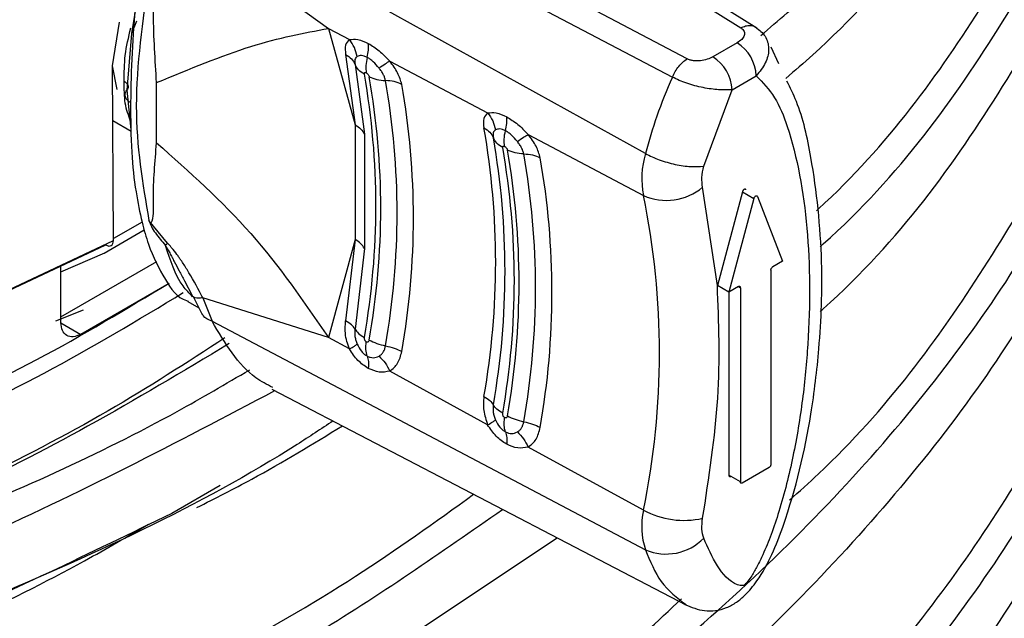
# Model space of a CAD drawing. Units: millimetres. Extents: x 5 to 292, y 5 to 415.
# Drawn here: x 122 to 126, y 142 to 144 of the extents above; entities that cross this region are included whole.
import ezdxf

# ---------------------------------------------------------------- set-up
doc = ezdxf.new("R2010")
doc.units = ezdxf.units.MM

msp = doc.modelspace()

# ---------------------------------------------------------------- linework, layer by layer
at = {"color": 7, "linetype": 'Continuous', "lineweight": 25}
for p, q in [((124.9626, 144.2847), (123.39, 145.1193)), ((125.2212, 144.3979), (124.1287, 145.0833)), ((123.3326, 145.0452), (124.9082, 144.2173)), ((124.8087, 143.9343), (123.2054, 144.8226)), ((123.1711, 144.7369), (123.6358, 144.3974)), ((122.9266, 144.4914), (122.9081, 144.3786)), ((122.8379, 144.2594), (122.8636, 144.4202)), ((122.9266, 144.4242), (122.9081, 144.3786)), ((122.9081, 144.3786), (122.8905, 144.1691)), ((123.6358, 144.3974), (123.7134, 144.3562)), ((123.6358, 144.3974), (123.7346, 144.0412)), ((125.148, 144.3445), (125.0582, 144.2927)), ((123.6996, 144.3007), (123.7346, 144.0412)), ((125.3023, 144.2659), (125.2731, 144.3285)), ((123.7343, 144.2645), (123.7691, 144.0062)), ((123.863, 144.2769), (124.2249, 144.0849)), ((122.8408, 143.6128), (122.8379, 144.2594)), ((122.8549, 144.1721), (122.8379, 144.2594)), ((123.0003, 143.9745), (123.0003, 144.197)), ((125.1289, 144.1702), (125.2187, 144.2221)), ((122.8905, 144.1691), (122.9054, 144.0231)), ((125.0241, 143.8879), (125.1289, 144.1702)), ((122.8388, 144.0571), (122.9065, 144.018)), ((123.7346, 144.041), (123.7346, 144.0412)), ((123.7346, 144.041), (123.7346, 143.6163)), ((123.7691, 144.0062), (123.7691, 143.5839)), ((124.375, 144.0053), (124.8011, 143.7793)), ((125.0748, 143.4466), (125.0203, 143.81)), ((125.1672, 143.7929), (125.0748, 143.4466)), ((125.1672, 143.7929), (125.2096, 143.7684)), ((125.2096, 143.7684), (125.1173, 143.4221)), ((125.2229, 143.7761), (125.3153, 143.5364)), ((123.0411, 143.6026), (122.9714, 143.6863)), ((122.8064, 143.5663), (122.955, 143.6521)), ((121.7346, 143.093), (122.8408, 143.6128)), ((123.7346, 143.6161), (123.6358, 143.2542)), ((123.7346, 143.6161), (123.6996, 143.3161)), ((123.7346, 143.6161), (123.7346, 143.6163)), ((121.7167, 143.0822), (122.8125, 143.5963)), ((123.7691, 143.5839), (123.7343, 143.2853)), ((122.6465, 143.4968), (122.8091, 143.5676)), ((122.6465, 143.3304), (123.0011, 143.5351)), ((125.3153, 143.5364), (125.2799, 143.516)), ((122.6465, 143.3084), (122.6465, 143.5184)), ((125.2728, 143.5037), (125.2728, 142.7852)), ((123.1031, 143.4641), (123.1316, 143.41)), ((123.0472, 143.4544), (122.7203, 143.2658)), ((125.1173, 143.4221), (125.0748, 143.4466)), ((125.1526, 143.4425), (125.1173, 143.4221)), ((125.1597, 143.4384), (125.1597, 142.7198)), ((123.1363, 143.4033), (123.1688, 143.3396)), ((123.1711, 143.4008), (123.2054, 143.3142)), ((123.6358, 143.2542), (123.1711, 143.4008)), ((125.1173, 143.4221), (125.1173, 142.7443)), ((122.7288, 143.3555), (122.6264, 143.315)), ((123.116, 143.3873), (123.1564, 143.3639)), ((123.2054, 143.3142), (124.8087, 142.4687)), ((123.7134, 143.2116), (123.6358, 143.2542)), ((124.2249, 142.9311), (123.863, 143.1296)), ((123.4266, 143.0635), (124.9604, 142.2633)), ((124.8011, 142.615), (124.375, 142.8488)), ((125.2658, 142.7729), (125.1668, 142.7158)), ((125.1597, 142.7198), (125.1173, 142.7443)), ((123.867, 142.1039), (124.482, 142.5129))]:
    msp.add_line(p, q, dxfattribs=at)
at = {"color": 8, "linetype": 'Continuous', "lineweight": 25}
for p, q in [((124.0932, 145.071), (125.1617, 144.3996)), ((122.9466, 143.6811), (122.8408, 143.62)), ((125.1526, 143.4425), (125.1597, 143.4384)), ((122.6465, 143.3084), (122.7203, 143.2658)), ((123.235, 142.7064), (123.0562, 142.6035))]:
    msp.add_line(p, q, dxfattribs=at)
at = {"color": 7, "linetype": 'Continuous', "lineweight": 25}
for centre, radius, start, end in [((125.0652, 144.2151), 0.1537, 2.6052, 57.3881), ((124.9754, 144.1632), 0.1537, 2.6054, 57.3882), ((121.0051, 143.7415), 2.8064, 350.0093, 9.9907), ((121.0224, 143.7317), 2.8072, 350.0055, 9.9945), ((121.0628, 143.7141), 2.8272, 350.0057, 9.9942), ((121.1033, 143.6964), 2.8472, 350.0059, 9.994), ((121.3939, 143.5324), 2.8608, 349.9966, 10.0036), ((121.4444, 143.4988), 2.8449, 349.9963, 10.0038), ((121.4948, 143.4651), 2.8289, 349.996, 10.004), ((121.5115, 143.4557), 2.8297, 349.9923, 10.0077), ((121.5522, 143.4379), 2.8499, 349.9925, 10.0074), ((121.5928, 143.4202), 2.8701, 349.9927, 10.0072), ((125.121, 143.8414), 0.3259, 163.4375, 190.9896), ((124.8862, 143.9696), 0.2084, 245.9057, 310.036), ((121.9777, 143.1971), 2.8829, 348.3502, 11.6498), ((125.0697, 142.5555), 0.275, 167.5052, 198.3989), ((124.9511, 142.8968), 0.3192, 241.9905, 282.5321), ((124.8851, 142.6473), 0.1942, 246.8379, 315.719)]:
    msp.add_arc(centre, radius, start, end, dxfattribs=at)
at = {"color": 8, "linetype": 'Continuous', "lineweight": 25}
for points, knots in [([(125.4544, 143.5896), (125.4584, 143.5932), (125.7481, 143.8507), (126.1523, 144.4197), (126.6192, 145.2827), (126.8459, 146.0211), (126.8438, 146.4637), (126.8432, 146.6045)], [0, 0, 0, 0, 0.004089, 0.291384, 0.578666, 0.865965, 1, 1, 1, 1]), ([(125.4408, 143.7227), (125.4434, 143.7251), (125.7059, 143.9644), (126.0799, 144.4895), (126.5233, 145.2871), (126.7535, 145.9769), (126.7717, 146.3951), (126.7777, 146.5339)], [0, 0, 0, 0, 0.002909, 0.288068, 0.573215, 0.858379, 1, 1, 1, 1]), ([(125.2351, 144.3712), (125.3004, 144.4269), (125.6597, 144.7337), (126.1106, 145.3564), (126.5013, 145.9661), (126.5933, 146.3056), (126.6045, 146.3469)], [0, 0, 0, 0, 0.09407, 0.517676, 0.94126, 1, 1, 1, 1]), ([(125.3413, 142.652), (125.3775, 142.6845), (125.6763, 142.953), (126.0816, 143.5088), (126.5251, 144.3074), (126.7738, 145.0847), (126.7902, 145.5916), (126.7975, 145.8189)], [0, 0, 0, 0, 0.034934, 0.288023, 0.541121, 0.79422, 1, 1, 1, 1]), ([(107.5678, 140.9312), (107.9954, 140.7324), (108.8506, 140.3349), (110.2915, 139.8744), (111.8147, 139.5254), (113.3982, 139.3034), (115.0079, 139.2081), (116.6143, 139.2408), (118.1932, 139.3986), (119.7146, 139.6798), (121.151, 140.0771), (122.4745, 140.5842), (123.6613, 141.1901), (124.6889, 141.8837), (125.5372, 142.6515), (126.1947, 143.4786), (126.6342, 144.3496), (126.8603, 145.1165), (126.8497, 145.5885), (126.8459, 145.7585)], [0, 0, 0, 0, 0.060864, 0.12173, 0.182593, 0.24346, 0.303676, 0.363896, 0.424114, 0.484332, 0.544551, 0.604768, 0.664988, 0.725204, 0.785424, 0.845641, 0.90586, 0.966078, 1, 1, 1, 1]), ([(107.6111, 140.0514), (108.0021, 139.8686), (108.7841, 139.5031), (110.0921, 139.0686), (111.4735, 138.7276), (112.9161, 138.4916), (114.3941, 138.3629), (115.8842, 138.3437), (117.3622, 138.4332), (118.8039, 138.6308), (120.1864, 138.9318), (121.487, 139.3319), (122.6845, 139.8238), (123.7603, 140.3992), (124.6956, 141.049), (125.4768, 141.7616), (126.091, 142.5257), (126.5229, 143.3284), (126.7758, 144.1112), (126.7917, 144.6249), (126.799, 144.8588)], [0, 0, 0, 0, 0.056065, 0.11213, 0.168193, 0.224259, 0.280321, 0.336387, 0.39245, 0.448514, 0.50458, 0.560642, 0.616708, 0.672771, 0.728836, 0.784901, 0.840964, 0.89703, 0.953092, 1, 1, 1, 1]), ([(107.5678, 139.9514), (107.6065, 139.9321), (108.0557, 139.7078), (108.9722, 139.3172), (110.397, 138.8646), (111.9114, 138.5292), (113.4854, 138.3149), (115.0905, 138.2272), (116.6962, 138.2657), (118.2728, 138.4304), (119.7907, 138.7174), (121.2218, 139.1207), (122.5388, 139.6331), (123.7183, 140.2437), (124.7366, 140.9417), (125.5761, 141.7126), (126.2224, 142.5426), (126.6513, 143.4152), (126.8653, 144.168), (126.8505, 144.6248), (126.8455, 144.7797)], [0, 0, 0, 0, 0.005681, 0.065896, 0.126108, 0.186322, 0.246536, 0.306748, 0.366963, 0.427174, 0.48739, 0.547601, 0.607816, 0.668029, 0.728242, 0.788456, 0.848668, 0.908883, 0.969095, 1, 1, 1, 1]), ([(124.9281, 139.7604), (125.097, 139.9001), (125.5626, 140.285), (126.1328, 140.9835), (126.639, 141.8327), (126.9455, 142.7159), (127.0317, 143.6117), (127.0018, 144.2498), (126.8852, 144.5775), (126.8728, 144.6124)], [0, 0, 0, 0, 0.100081, 0.275847, 0.4516, 0.627553, 0.803314, 0.979069, 1, 1, 1, 1]), ([(107.6112, 139.0717), (107.9477, 138.9127), (108.6207, 138.5947), (109.7332, 138.2022), (110.9049, 137.8783), (112.1291, 137.6313), (113.3894, 137.463), (114.6709, 137.376), (115.9579, 137.3701), (117.2349, 137.4461), (118.4864, 137.6026), (119.6977, 137.8369), (120.8534, 138.1469), (121.9398, 138.5282), (122.9445, 138.9756), (123.8539, 139.4843), (124.6581, 140.0473), (125.3476, 140.6576), (125.9123, 141.3081), (126.3487, 141.9903), (126.6438, 142.6958), (126.7992, 143.3293), (126.7966, 143.7255), (126.7956, 143.88)], [0, 0, 0, 0, 0.048453, 0.096903, 0.145354, 0.193806, 0.242256, 0.290708, 0.33916, 0.387609, 0.436061, 0.484513, 0.532963, 0.581415, 0.629866, 0.678316, 0.726769, 0.775219, 0.82367, 0.872123, 0.920572, 0.969024, 1, 1, 1, 1]), ([(126.8456, 143.8011), (126.8515, 143.6613), (126.8701, 143.2197), (126.6677, 142.4809), (126.25, 141.6066), (125.6139, 140.7741), (124.7844, 139.9996), (123.7743, 139.2978), (122.6031, 138.6821), (121.2921, 138.1648), (119.8666, 137.7552), (118.3522, 137.4625), (116.7781, 137.2911), (115.173, 137.2462), (113.5674, 137.3277), (111.9649, 137.5382), (110.4018, 137.8833), (108.9, 138.3538), (108.012, 138.7657), (107.5679, 138.9716)], [0, 0, 0, 0, 0.027906, 0.088115, 0.148323, 0.208533, 0.268741, 0.328952, 0.389159, 0.44937, 0.509577, 0.569787, 0.629997, 0.690205, 0.750415, 0.810622, 0.87375, 0.936873, 1, 1, 1, 1]), ([(123.0328, 143.5945), (123.0375, 143.5866), (123.0453, 143.5733), (123.0534, 143.5585), (123.0576, 143.5507), (123.059, 143.5481), (123.0596, 143.5469), (123.0602, 143.5458), (123.0623, 143.5418), (123.0703, 143.5266), (123.0842, 143.4997), (123.0966, 143.4763), (123.1031, 143.4641)], [0, 0, 0, 0, 0.177982, 0.298576, 0.335267, 0.355787, 0.356652, 0.363176, 0.381045, 0.448429, 0.711592, 1, 1, 1, 1]), ([(123.1335, 143.405), (123.1213, 143.4176), (123.075, 143.4656), (123.0509, 143.5401), (123.0333, 143.595)], [0, 0, 0, 0, 0.263779, 1, 1, 1, 1]), ([(121.508, 142.6959), (121.8695, 142.8472), (122.4183, 143.0769), (122.8867, 143.3588), (123.0465, 143.4551)], [0, 0, 0, 0, 0.658708, 1, 1, 1, 1]), ([(121.5309, 142.6442), (121.8935, 142.7962), (122.4532, 143.0308), (122.9309, 143.3188), (123.0991, 143.4202)], [0, 0, 0, 0, 0.647834, 1, 1, 1, 1]), ([(116.0708, 141.3156), (116.2536, 141.3197), (116.8383, 141.3327), (117.8107, 141.4314), (118.9728, 141.6065), (120.0927, 141.8544), (121.1612, 142.1657), (122.1594, 142.5424), (122.8909, 142.8678), (123.2565, 143.0828), (123.3448, 143.1347)], [0, 0, 0, 0, 0.067172, 0.214813, 0.362453, 0.510085, 0.657726, 0.805366, 0.952999, 1, 1, 1, 1]), ([(116.0652, 141.2076), (116.1923, 141.2082), (116.8542, 141.2116), (118.0324, 141.3433), (119.5631, 141.6027), (121.0059, 141.9929), (122.3223, 142.4708), (123.0751, 142.8666), (123.4381, 143.0575)], [0, 0, 0, 0, 0.045991, 0.239451, 0.432906, 0.626362, 0.819821, 1, 1, 1, 1]), ([(123.653, 142.9453), (123.6091, 142.9162), (123.2208, 142.6579), (122.3349, 142.252), (121.0108, 141.7503), (119.5617, 141.3636), (118.0328, 141.1027), (116.8303, 140.9703), (116.1443, 140.9674), (115.9931, 140.9668)], [0, 0, 0, 0, 0.023548, 0.208381, 0.39322, 0.578057, 0.762893, 0.947733, 1, 1, 1, 1]), ([(107.6111, 142.0112), (108.002, 141.8283), (108.7838, 141.4625), (110.0923, 141.0287), (111.4732, 140.6869), (112.9161, 140.4515), (114.394, 140.3226), (115.8842, 140.3032), (117.362, 140.3933), (118.8042, 140.5901), (120.1858, 140.8919), (121.4884, 141.2908), (122.6795, 141.7858), (123.5837, 142.25), (124.0306, 142.5716), (124.173, 142.6741)], [0, 0, 0, 0, 0.080207, 0.160418, 0.240627, 0.320836, 0.401048, 0.481254, 0.561466, 0.641675, 0.721884, 0.802095, 0.882302, 0.962514, 1, 1, 1, 1]), ([(107.5679, 141.9111), (107.9871, 141.7158), (108.829, 141.3236), (110.2483, 140.867), (111.7522, 140.517), (113.3223, 140.2913), (114.9253, 140.1897), (116.5323, 140.2159), (118.1134, 140.3674), (119.6383, 140.6423), (121.0807, 141.0336), (122.406, 141.5372), (123.4894, 142.0664), (124.0521, 142.4593), (124.2798, 142.6183)], [0, 0, 0, 0, 0.08497, 0.170653, 0.256331, 0.342012, 0.427693, 0.513371, 0.599054, 0.684731, 0.770414, 0.856092, 0.941773, 1, 1, 1, 1]), ([(124.8087, 142.4687), (124.8259, 142.4267), (124.8612, 142.3405), (124.9256, 142.2912), (124.9587, 142.266)], [0, 0, 0, 0, 0.487654, 1, 1, 1, 1]), ([(107.611, 141.0313), (108.002, 140.8485), (108.784, 140.4828), (110.0922, 140.0486), (111.4733, 139.7072), (112.9161, 139.4717), (114.394, 139.3426), (115.8842, 139.3236), (117.3621, 139.4132), (118.8039, 139.6105), (120.1863, 139.9118), (121.4866, 140.3117), (122.6862, 140.8031), (123.7534, 141.3815), (124.5113, 141.8813), (124.8537, 142.2042), (124.9424, 142.2879)], [0, 0, 0, 0, 0.074906, 0.149816, 0.224721, 0.299631, 0.374538, 0.449445, 0.524354, 0.599259, 0.674169, 0.749075, 0.823983, 0.898892, 0.973797, 1, 1, 1, 1])]:
    msp.add_open_spline(points, degree=3, knots=knots, dxfattribs=at)
at = {"color": 7, "linetype": 'Continuous', "lineweight": 25}
for points, knots in [([(125.4544, 143.3497), (125.4585, 143.3533), (125.7481, 143.6108), (126.1518, 144.1798), (126.6209, 145.0427), (126.8542, 145.8258), (126.849, 146.3133), (126.847, 146.499)], [0, 0, 0, 0, 0.0039065, 0.2794463, 0.5549746, 0.8305182, 1, 1, 1, 1]), ([(126.7034, 146.4537), (126.6647, 146.296), (126.5525, 145.8393), (126.1155, 145.1163), (125.6863, 144.522), (125.3611, 144.2412), (125.3274, 144.2121)], [0, 0, 0, 0, 0.199388, 0.577832, 0.956297, 1, 1, 1, 1]), ([(126.8459, 145.5186), (126.8497, 145.3486), (126.8603, 144.8766), (126.6339, 144.1098), (126.1956, 143.2382), (125.5338, 142.4133), (124.771, 141.702), (124.1548, 141.3068), (123.8906, 141.1375)], [0, 0, 0, 0, 0.106024, 0.294219, 0.482419, 0.670611, 0.858813, 1, 1, 1, 1]), ([(123.2934, 145.3517), (123.2727, 145.3372), (123.2307, 145.3079), (123.1593, 145.2234), (123.0973, 145.1185), (123.044, 144.9975), (123.0031, 144.88), (122.9576, 144.7094), (122.911, 144.4484), (122.9067, 144.2453), (122.9042, 144.1231)], [0, 0, 0, 0, 0.061189, 0.123679, 0.234775, 0.312405, 0.400765, 0.50037, 0.699456, 1, 1, 1, 1]), ([(122.972, 144.5885), (122.9487, 144.4248), (122.9021, 144.0974), (122.9487, 143.8239), (122.972, 143.6871)], [0, 0, 0, 0, 0.5, 1, 1, 1, 1]), ([(123.0003, 144.197), (122.9949, 144.2805), (122.9876, 144.3958), (122.989, 144.5249), (122.9847, 144.5702), (122.9825, 144.582), (122.9797, 144.5878), (122.9781, 144.5896), (122.9768, 144.5903), (122.9754, 144.5906), (122.9734, 144.5902), (122.9721, 144.5892), (122.9712, 144.5884)], [0, 0, 0, 0, 0.645337, 0.892115, 0.934089, 0.963261, 0.972942, 0.97693, 0.980706, 0.984637, 0.98904, 1, 1, 1, 1]), ([(126.8455, 144.5397), (126.8505, 144.3848), (126.8653, 143.9281), (126.6511, 143.1754), (126.2233, 142.3023), (125.5728, 141.4743), (124.8097, 140.7532), (124.1885, 140.3493), (123.9166, 140.1725)], [0, 0, 0, 0, 0.096989, 0.285965, 0.474952, 0.66393, 0.852915, 1, 1, 1, 1]), ([(125.1617, 144.3996), (125.1675, 144.4023), (125.179, 144.4075), (125.1953, 144.4093), (125.21, 144.4066), (125.2174, 144.4008), (125.2212, 144.3979)], [0, 0, 0, 0, 0.25, 0.500001, 0.749999, 1, 1, 1, 1]), ([(122.8807, 144.202), (122.8807, 144.2335), (122.8807, 144.2965), (122.8968, 144.365), (122.9048, 144.3992)], [0, 0, 0, 0, 0.499995, 1, 1, 1, 1]), ([(123.0003, 144.197), (123.1214, 144.247), (123.3637, 144.347), (123.5451, 144.3806), (123.6358, 144.3974)], [0, 0, 0, 0, 0.500002, 1, 1, 1, 1]), ([(125.1617, 144.3997), (125.1644, 144.3975), (125.1696, 144.3933), (125.1743, 144.3862), (125.1757, 144.3786), (125.1735, 144.3686), (125.166, 144.3561), (125.1541, 144.3484), (125.148, 144.3445)], [0, 0, 0, 0, 0.131776, 0.25176, 0.368581, 0.499862, 0.745982, 1, 1, 1, 1]), ([(125.2211, 144.3979), (125.228, 144.3928), (125.2414, 144.383), (125.2596, 144.3571), (125.2679, 144.3193), (125.2557, 144.2687), (125.2313, 144.2379), (125.2187, 144.2221)], [0, 0, 0, 0, 0.12775, 0.250652, 0.500537, 0.742887, 1, 1, 1, 1]), ([(123.7134, 144.3562), (123.7075, 144.3503), (123.6956, 144.3385), (123.6983, 144.3133), (123.6996, 144.3007)], [0, 0, 0, 0, 0.49997, 1, 1, 1, 1]), ([(123.7134, 144.3562), (123.7234, 144.3574), (123.7434, 144.3597), (123.7702, 144.3478), (123.7836, 144.3419)], [0, 0, 0, 0, 0.500026, 1, 1, 1, 1]), ([(123.7422, 144.2938), (123.7395, 144.3051), (123.734, 144.3277), (123.7203, 144.3467), (123.7134, 144.3562)], [0, 0, 0, 0, 0.500007, 1, 1, 1, 1]), ([(123.7794, 144.2904), (123.7814, 144.2996), (123.7853, 144.318), (123.7842, 144.3339), (123.7836, 144.3419)], [0, 0, 0, 0, 0.4987543, 1, 1, 1, 1]), ([(123.7836, 144.3419), (123.7972, 144.3335), (123.8245, 144.3167), (123.8502, 144.2902), (123.863, 144.2769)], [0, 0, 0, 0, 0.501459, 1, 1, 1, 1]), ([(123.6996, 144.3007), (123.7075, 144.2958), (123.7231, 144.2859), (123.7306, 144.2717), (123.7343, 144.2645)], [0, 0, 0, 0, 0.500009, 1, 1, 1, 1]), ([(123.7422, 144.2938), (123.7404, 144.2924), (123.7369, 144.2898), (123.734, 144.2831), (123.7328, 144.2748), (123.7338, 144.268), (123.7343, 144.2645)], [0, 0, 0, 0, 0.250015, 0.500438, 0.750712, 1, 1, 1, 1]), ([(123.769, 144.2284), (123.7611, 144.2333), (123.7455, 144.2432), (123.738, 144.2575), (123.7343, 144.2646)], [0, 0, 0, 0, 0.499999, 1, 1, 1, 1]), ([(123.7794, 144.2904), (123.7757, 144.2922), (123.7683, 144.2956), (123.7545, 144.2982), (123.7471, 144.2955), (123.7422, 144.2938)], [0, 0, 0, 0, 0.244612, 0.492314, 1, 1, 1, 1]), ([(123.7794, 144.2904), (123.7772, 144.28), (123.7728, 144.2592), (123.775, 144.2419), (123.7761, 144.2332)], [0, 0, 0, 0, 0.500046, 1, 1, 1, 1]), ([(123.8232, 144.2508), (123.8163, 144.2589), (123.8059, 144.2709), (123.7907, 144.2838), (123.7831, 144.2882), (123.7794, 144.2904)], [0, 0, 0, 0, 0.507928, 0.755435, 1, 1, 1, 1]), ([(123.8232, 144.2508), (123.8311, 144.2564), (123.847, 144.2677), (123.8576, 144.2739), (123.863, 144.2769)], [0, 0, 0, 0, 0.499999, 1, 1, 1, 1]), ([(123.9073, 144.1905), (123.9033, 144.2045), (123.8952, 144.2325), (123.8737, 144.2621), (123.863, 144.2769)], [0, 0, 0, 0, 0.500023, 1, 1, 1, 1]), ([(124.9082, 144.2173), (124.9116, 144.2243), (124.9184, 144.2384), (124.9319, 144.2572), (124.9468, 144.2735), (124.9574, 144.281), (124.9626, 144.2847)], [0, 0, 0, 0, 0.249998, 0.5, 0.750001, 1, 1, 1, 1]), ([(125.0582, 144.2927), (125.0515, 144.2892), (125.0382, 144.2824), (125.0167, 144.278), (124.9993, 144.2768), (124.9862, 144.2775), (124.9738, 144.2802), (124.9665, 144.2832), (124.9626, 144.2848)], [0, 0, 0, 0, 0.252362, 0.500036, 0.628555, 0.74816, 0.866588, 1, 1, 1, 1]), ([(123.769, 144.2284), (123.7688, 144.2296), (123.7686, 144.2315), (123.7695, 144.2331), (123.7707, 144.2342), (123.7728, 144.2346), (123.775, 144.2337), (123.7761, 144.2332)], [0, 0, 0, 0, 0.2707405, 0.4031206, 0.5406262, 0.771919, 1, 1, 1, 1]), ([(123.7761, 144.2332), (123.7774, 144.2324), (123.7793, 144.2311), (123.7816, 144.2288), (123.7837, 144.2263), (123.7859, 144.2228), (123.7866, 144.2202), (123.787, 144.2189)], [0, 0, 0, 0, 0.25398, 0.375502, 0.499794, 0.744465, 1, 1, 1, 1]), ([(123.8471, 144.2048), (123.8462, 144.2084), (123.8445, 144.2156), (123.8391, 144.2273), (123.8321, 144.2393), (123.8262, 144.247), (123.8232, 144.2508)], [0, 0, 0, 0, 0.249348, 0.49965, 0.749885, 1, 1, 1, 1]), ([(122.9048, 144.0537), (122.8968, 144.075), (122.8807, 144.1174), (122.8807, 144.1738), (122.8807, 144.202)], [0, 0, 0, 0, 0.500006, 1, 1, 1, 1]), ([(122.8807, 144.202), (122.8847, 144.1992), (122.8922, 144.1938), (122.8959, 144.1842), (122.8951, 144.1759), (122.8919, 144.1712), (122.8905, 144.1691)], [0, 0, 0, 0, 0.3039233, 0.5793758, 0.8124593, 1, 1, 1, 1]), ([(123.787, 144.2189), (123.796, 144.215), (123.8139, 144.207), (123.8361, 144.2055), (123.8471, 144.2047)], [0, 0, 0, 0, 0.500002, 1, 1, 1, 1]), ([(123.9073, 144.1905), (123.8983, 144.1945), (123.8804, 144.2024), (123.8582, 144.204), (123.8471, 144.2047)], [0, 0, 0, 0, 0.500003, 1, 1, 1, 1]), ([(124.9082, 144.2173), (124.8878, 144.1691), (124.848, 144.0749), (124.8216, 143.9805), (124.8087, 143.9343)], [0, 0, 0, 0, 0.510695, 1, 1, 1, 1]), ([(125.1289, 144.1702), (125.1132, 144.1697), (125.0825, 144.1688), (125.0217, 144.1772), (124.9707, 144.1904), (124.9327, 144.2049), (124.9165, 144.2131), (124.9082, 144.2173)], [0, 0, 0, 0, 0.256777, 0.499464, 0.74935, 0.872263, 1, 1, 1, 1]), ([(124.9549, 142.2662), (124.9787, 142.2565), (125.0153, 142.2418), (125.0679, 142.2423), (125.1083, 142.2525), (125.1453, 142.2733), (125.1845, 142.3064), (125.2555, 142.3936), (125.3506, 142.6276), (125.4173, 142.9171), (125.4565, 143.2407), (125.4676, 143.5647), (125.4344, 143.8702), (125.3859, 144.0944), (125.3442, 144.1779), (125.3319, 144.2025)], [0, 0, 0, 0, 0.033934, 0.0521104, 0.0702019, 0.0873166, 0.1032962, 0.1309827, 0.2220432, 0.4043779, 0.513237, 0.659828, 0.8457018, 0.9545111, 1, 1, 1, 1]), ([(125.2187, 144.2221), (125.2429, 144.1971), (125.2913, 144.147), (125.3631, 143.9636), (125.417, 143.6647), (125.4191, 143.3133), (125.3919, 143.0257), (125.3581, 142.819), (125.3164, 142.6503), (125.2755, 142.5283), (125.248, 142.4606), (125.2234, 142.4099), (125.2048, 142.3772), (125.1893, 142.3543), (125.1797, 142.3426), (125.1749, 142.3385), (125.1742, 142.3379), (125.1741, 142.3377), (125.1741, 142.3377), (125.174, 142.3377), (125.1739, 142.3376), (125.1721, 142.3368), (125.1631, 142.3356), (125.1215, 142.3457), (125.0706, 142.4065), (125.0396, 142.4766), (125.0241, 142.5117)], [0, 0, 0, 0, 0.062523, 0.125176, 0.31175, 0.500186, 0.584809, 0.670101, 0.750458, 0.783723, 0.813031, 0.829837, 0.844314, 0.853158, 0.859602, 0.860524, 0.860695, 0.860717, 0.86072, 0.860721, 0.8608, 0.860912, 0.863456, 0.87521, 0.93746, 1, 1, 1, 1]), ([(122.9042, 144.1231), (122.9009, 144.1253), (122.8944, 144.1296), (122.8862, 144.1391), (122.8826, 144.1505), (122.8849, 144.1614), (122.8889, 144.167), (122.8905, 144.1691)], [0, 0, 0, 0, 0.1744691, 0.3421785, 0.6357837, 0.8568744, 1, 1, 1, 1]), ([(122.9042, 144.1231), (122.9044, 144.0611), (122.9047, 143.9465), (122.9214, 143.8), (122.9436, 143.6874), (122.9756, 143.5749), (123.0265, 143.474), (123.0769, 143.3997), (123.1146, 143.3893), (123.1166, 143.3887)], [0, 0, 0, 0, 0.203745, 0.376174, 0.516227, 0.625275, 0.823457, 0.990624, 1, 1, 1, 1]), ([(124.2249, 144.0849), (124.219, 144.079), (124.2071, 144.0671), (124.2098, 144.042), (124.2112, 144.0294)], [0, 0, 0, 0, 0.499969, 1, 1, 1, 1]), ([(124.2249, 144.0849), (124.235, 144.086), (124.2551, 144.0882), (124.282, 144.0763), (124.2954, 144.0704)], [0, 0, 0, 0, 0.500031, 1, 1, 1, 1]), ([(124.2249, 144.0849), (124.2318, 144.0754), (124.2456, 144.0562), (124.2511, 144.0335), (124.2538, 144.0221)], [0, 0, 0, 0, 0.499999, 1, 1, 1, 1]), ([(124.291, 144.0189), (124.293, 144.0281), (124.297, 144.0465), (124.296, 144.0624), (124.2954, 144.0704)], [0, 0, 0, 0, 0.49868, 1, 1, 1, 1]), ([(124.2954, 144.0704), (124.3091, 144.0619), (124.3364, 144.0451), (124.3621, 144.0186), (124.375, 144.0053)], [0, 0, 0, 0, 0.501463, 1, 1, 1, 1]), ([(123.7346, 144.041), (123.7425, 144.036), (123.7581, 144.0262), (123.7654, 144.0129), (123.7691, 144.0062)], [0, 0, 0, 0, 0.499997, 1, 1, 1, 1]), ([(124.2112, 144.0294), (124.219, 144.0244), (124.2348, 144.0144), (124.2422, 144.0001), (124.246, 143.993)], [0, 0, 0, 0, 0.499998, 1, 1, 1, 1]), ([(124.2538, 144.0221), (124.252, 144.0208), (124.2485, 144.0181), (124.2456, 144.0114), (124.2445, 144.0031), (124.2455, 143.9963), (124.246, 143.993)], [0, 0, 0, 0, 0.250008, 0.500443, 0.750712, 1, 1, 1, 1]), ([(124.291, 144.0189), (124.2873, 144.0207), (124.2799, 144.0241), (124.266, 144.0266), (124.2587, 144.0239), (124.2538, 144.0221)], [0, 0, 0, 0, 0.244399, 0.491954, 1, 1, 1, 1]), ([(124.2876, 143.9612), (124.2865, 143.9699), (124.2843, 143.9875), (124.2888, 144.0085), (124.291, 144.0189)], [0, 0, 0, 0, 0.499977, 1, 1, 1, 1]), ([(124.3349, 143.9791), (124.3279, 143.9872), (124.3176, 143.9993), (124.3023, 144.0122), (124.2948, 144.0167), (124.291, 144.0189)], [0, 0, 0, 0, 0.508281, 0.755692, 1, 1, 1, 1]), ([(122.9714, 143.6863), (122.9724, 143.685), (122.9737, 143.6833), (122.9757, 143.6813), (122.977, 143.6804), (122.9783, 143.6798), (122.9799, 143.6796), (122.9826, 143.681), (122.9908, 143.7047), (122.9856, 143.8017), (122.9943, 143.9039), (123.0003, 143.9745)], [0, 0, 0, 0, 0.010657, 0.014951, 0.018825, 0.022607, 0.026659, 0.036565, 0.066229, 0.355366, 1, 1, 1, 1]), ([(123.0003, 143.9745), (123.1214, 143.8666), (123.3637, 143.6508), (123.5451, 143.3864), (123.6358, 143.2542)], [0, 0, 0, 0, 0.5, 1, 1, 1, 1]), ([(124.2807, 143.9565), (124.2729, 143.9615), (124.2571, 143.9715), (124.2497, 143.9858), (124.246, 143.993)], [0, 0, 0, 0, 0.499997, 1, 1, 1, 1]), ([(124.3349, 143.9791), (124.3429, 143.9848), (124.3589, 143.9961), (124.3696, 144.0023), (124.375, 144.0053)], [0, 0, 0, 0, 0.500001, 1, 1, 1, 1]), ([(124.3587, 143.9332), (124.3578, 143.9368), (124.356, 143.944), (124.3507, 143.9557), (124.3437, 143.9676), (124.3378, 143.9753), (124.3349, 143.9791)], [0, 0, 0, 0, 0.249358, 0.499647, 0.749863, 1, 1, 1, 1]), ([(124.4192, 143.919), (124.4152, 143.933), (124.4072, 143.961), (124.3857, 143.9905), (124.375, 144.0053)], [0, 0, 0, 0, 0.500026, 1, 1, 1, 1]), ([(124.2807, 143.9565), (124.2806, 143.9577), (124.2804, 143.9596), (124.2812, 143.9611), (124.2824, 143.9621), (124.2844, 143.9626), (124.2866, 143.9616), (124.2876, 143.9612)], [0, 0, 0, 0, 0.271355, 0.403943, 0.541704, 0.772552, 1, 1, 1, 1]), ([(124.2876, 143.9612), (124.2888, 143.9605), (124.291, 143.9591), (124.2943, 143.9555), (124.2964, 143.9522), (124.2977, 143.9494), (124.298, 143.9481), (124.2982, 143.9474)], [0, 0, 0, 0, 0.2302025, 0.4627053, 0.72244, 0.8621534, 1, 1, 1, 1]), ([(124.3587, 143.9332), (124.3475, 143.9339), (124.3252, 143.9354), (124.3072, 143.9434), (124.2982, 143.9474)], [0, 0, 0, 0, 0.5, 1, 1, 1, 1]), ([(124.3587, 143.9332), (124.3699, 143.9324), (124.3922, 143.931), (124.4102, 143.923), (124.4192, 143.919)], [0, 0, 0, 0, 0.499989, 1, 1, 1, 1]), ([(124.8087, 143.9343), (124.8251, 143.9263), (124.858, 143.9102), (124.9187, 143.8934), (124.9784, 143.8843), (125.0089, 143.8867), (125.0241, 143.8879)], [0, 0, 0, 0, 0.249997, 0.499999, 0.749998, 1, 1, 1, 1]), ([(125.0203, 143.81), (125.0185, 143.8217), (125.0149, 143.8452), (125.021, 143.8737), (125.0241, 143.8879)], [0, 0, 0, 0, 0.5000026, 1, 1, 1, 1]), ([(125.1805, 143.8006), (125.1802, 143.8011), (125.1796, 143.8023), (125.1779, 143.8031), (125.176, 143.8031), (125.1738, 143.8022), (125.1717, 143.8006), (125.1697, 143.7983), (125.1681, 143.7957), (125.1675, 143.7938), (125.1672, 143.7929)], [0, 0, 0, 0, 0.1249947, 0.2500036, 0.3750052, 0.5000069, 0.6250085, 0.7499964, 0.8750053, 1, 1, 1, 1]), ([(125.2096, 143.7684), (125.2099, 143.7693), (125.2105, 143.7712), (125.2121, 143.7738), (125.2141, 143.7761), (125.2163, 143.7777), (125.2184, 143.7786), (125.2204, 143.7786), (125.222, 143.7778), (125.2226, 143.7766), (125.2229, 143.7761)], [0, 0, 0, 0, 0.1249947, 0.2500036, 0.3750052, 0.5000069, 0.6250085, 0.7499964, 0.8750053, 1, 1, 1, 1]), ([(122.972, 143.6871), (122.9747, 143.6796), (122.9801, 143.6648), (123.0009, 143.6326), (123.0203, 143.61), (123.0333, 143.595)], [0, 0, 0, 0, 0.251085, 0.499837, 1, 1, 1, 1]), ([(122.8125, 143.5963), (122.8163, 143.5946), (122.8237, 143.5913), (122.833, 143.5936), (122.8397, 143.6005), (122.8404, 143.6086), (122.8408, 143.6128)], [0, 0, 0, 0, 0.25154, 0.499871, 0.7468, 1, 1, 1, 1]), ([(123.7691, 143.5839), (123.7655, 143.5899), (123.7581, 143.6017), (123.7425, 143.6114), (123.7346, 143.6163)], [0, 0, 0, 0, 0.500003, 1, 1, 1, 1]), ([(123.0411, 143.6026), (123.0396, 143.6011), (123.0365, 143.5981), (123.0341, 143.5957), (123.0328, 143.5945)], [0, 0, 0, 0, 0.502384, 1, 1, 1, 1]), ([(123.1711, 143.4008), (123.1692, 143.4046), (123.1515, 143.4401), (123.1251, 143.487), (123.096, 143.5323), (123.0846, 143.5489), (123.0754, 143.5621), (123.0638, 143.5773), (123.0512, 143.5919), (123.0442, 143.5994), (123.042, 143.6018), (123.0411, 143.6026)], [0, 0, 0, 0, 0.052646, 0.499826, 0.67395, 0.724318, 0.750004, 0.874742, 0.959568, 0.985506, 1, 1, 1, 1]), ([(124.0416, 139.2766), (124.2866, 139.4385), (124.8775, 139.8292), (125.6101, 140.536), (126.251, 141.3662), (126.6674, 142.2411), (126.8701, 142.9797), (126.8515, 143.4213), (126.8456, 143.5611)], [0, 0, 0, 0, 0.136889, 0.330261, 0.523642, 0.717017, 0.910394, 1, 1, 1, 1]), ([(125.2728, 143.5037), (125.2729, 143.5048), (125.2731, 143.5071), (125.2748, 143.5107), (125.2771, 143.514), (125.279, 143.5153), (125.2799, 143.516)], [0, 0, 0, 0, 0.250006, 0.500012, 0.750017, 1, 1, 1, 1]), ([(125.0203, 142.5852), (125.0436, 142.7357), (125.0903, 143.0368), (125.08, 143.31), (125.0748, 143.4466)], [0, 0, 0, 0, 0.5, 1, 1, 1, 1]), ([(125.1526, 143.4425), (125.1535, 143.4429), (125.1554, 143.4437), (125.1577, 143.4432), (125.1594, 143.4414), (125.1596, 143.4394), (125.1597, 143.4384)], [0, 0, 0, 0, 0.249983, 0.499988, 0.749994, 1, 1, 1, 1]), ([(123.1711, 143.4008), (123.1604, 143.3999), (123.1389, 143.3982), (123.134, 143.4061), (123.1316, 143.41)], [0, 0, 0, 0, 0.499999, 1, 1, 1, 1]), ([(123.2054, 143.3142), (123.1922, 143.3195), (123.1765, 143.3257), (123.1707, 143.3387), (123.1699, 143.3407)], [0, 0, 0, 0, 0.848801, 1, 1, 1, 1]), ([(123.7134, 143.2116), (123.7101, 143.2209), (123.7033, 143.2394), (123.6966, 143.2756), (123.6985, 143.3004), (123.6996, 143.3161)], [0, 0, 0, 0, 0.269196, 0.538473, 1, 1, 1, 1]), ([(123.7343, 143.2853), (123.7306, 143.2908), (123.7231, 143.3017), (123.7075, 143.3113), (123.6996, 143.3161)], [0, 0, 0, 0, 0.49999, 1, 1, 1, 1]), ([(122.7203, 143.2658), (122.7107, 143.2619), (122.6914, 143.2541), (122.667, 143.2601), (122.6498, 143.278), (122.6476, 143.2983), (122.6465, 143.3084)], [0, 0, 0, 0, 0.250003, 0.500002, 0.750002, 1, 1, 1, 1]), ([(123.4298, 143.0692), (123.4086, 143.0802), (123.3164, 143.1278), (123.2537, 143.2331), (123.2054, 143.3142)], [0, 0, 0, 0, 0.230041, 1, 1, 1, 1]), ([(123.7343, 143.2853), (123.7338, 143.2809), (123.7328, 143.272), (123.734, 143.2578), (123.7369, 143.2434), (123.7404, 143.2342), (123.7422, 143.2297)], [0, 0, 0, 0, 0.249272, 0.499663, 0.74991, 1, 1, 1, 1]), ([(123.7343, 143.2853), (123.738, 143.2799), (123.7455, 143.269), (123.7611, 143.2594), (123.769, 143.2546)], [0, 0, 0, 0, 0.5, 1, 1, 1, 1]), ([(123.2531, 143.2528), (123.1117, 143.1611), (122.6715, 142.8754), (122.1512, 142.6377), (121.7979, 142.4763)], [0, 0, 0, 0, 0.321101, 1, 1, 1, 1]), ([(123.7761, 143.2378), (123.7749, 143.2387), (123.7731, 143.2401), (123.7713, 143.2428), (123.7698, 143.2457), (123.7686, 143.2499), (123.7689, 143.253), (123.769, 143.2546)], [0, 0, 0, 0, 0.2537919, 0.3752878, 0.4996955, 0.7444303, 1, 1, 1, 1]), ([(123.787, 143.2445), (123.7866, 143.2431), (123.7859, 143.2403), (123.7837, 143.238), (123.7816, 143.237), (123.7793, 143.2367), (123.7774, 143.2374), (123.7761, 143.2378)], [0, 0, 0, 0, 0.255386, 0.500183, 0.624419, 0.745876, 1, 1, 1, 1]), ([(123.787, 143.2445), (123.796, 143.2402), (123.8139, 143.2314), (123.8361, 143.2261), (123.8471, 143.2234)], [0, 0, 0, 0, 0.500002, 1, 1, 1, 1]), ([(123.2694, 143.2318), (123.0971, 143.1284), (122.7687, 142.9315), (122.2757, 142.6786), (121.953, 142.5323), (121.8073, 142.4662)], [0, 0, 0, 0, 0.377245, 0.718765, 1, 1, 1, 1]), ([(123.7134, 143.2116), (123.7203, 143.2154), (123.734, 143.223), (123.7395, 143.2274), (123.7422, 143.2297)], [0, 0, 0, 0, 0.49999, 1, 1, 1, 1]), ([(123.7836, 143.14), (123.7702, 143.1488), (123.7434, 143.1663), (123.7234, 143.1965), (123.7134, 143.2116)], [0, 0, 0, 0, 0.499972, 1, 1, 1, 1]), ([(123.7422, 143.2297), (123.7471, 143.2203), (123.7545, 143.2064), (123.7683, 143.1925), (123.7757, 143.1878), (123.7794, 143.1855)], [0, 0, 0, 0, 0.507872, 0.755314, 1, 1, 1, 1]), ([(123.7794, 143.1855), (123.7772, 143.193), (123.7728, 143.2082), (123.775, 143.2279), (123.7761, 143.2378)], [0, 0, 0, 0, 0.500045, 1, 1, 1, 1]), ([(123.8232, 143.1852), (123.8262, 143.1872), (123.8321, 143.1911), (123.8391, 143.2001), (123.8445, 143.2108), (123.8463, 143.2192), (123.8471, 143.2234)], [0, 0, 0, 0, 0.25006, 0.50043, 0.750603, 1, 1, 1, 1]), ([(123.8471, 143.2234), (123.8582, 143.2207), (123.8804, 143.2154), (123.8983, 143.2066), (123.9073, 143.2023)], [0, 0, 0, 0, 0.499998, 1, 1, 1, 1]), ([(127.5342, 143.2174), (127.4766, 142.874), (127.3614, 142.1872), (126.8623, 141.1904), (126.1527, 140.237), (125.4871, 139.6639), (125.1543, 139.3774)], [0, 0, 0, 0, 0.249964, 0.5, 0.750035, 1, 1, 1, 1]), ([(123.7794, 143.1855), (123.7831, 143.1837), (123.7907, 143.1803), (123.8059, 143.1782), (123.8163, 143.1824), (123.8232, 143.1852)], [0, 0, 0, 0, 0.244611, 0.492279, 1, 1, 1, 1]), ([(123.7794, 143.1855), (123.7814, 143.1789), (123.7853, 143.1657), (123.7842, 143.1486), (123.7836, 143.14)], [0, 0, 0, 0, 0.498755, 1, 1, 1, 1]), ([(123.8232, 143.1852), (123.8311, 143.1772), (123.847, 143.161), (123.8576, 143.1401), (123.863, 143.1296)], [0, 0, 0, 0, 0.5000046, 1, 1, 1, 1]), ([(123.863, 143.1296), (123.8737, 143.1381), (123.8952, 143.1552), (123.9033, 143.1866), (123.9073, 143.2023)], [0, 0, 0, 0, 0.499971, 1, 1, 1, 1]), ([(123.863, 143.1296), (123.8502, 143.127), (123.8245, 143.1218), (123.7972, 143.1339), (123.7836, 143.14)], [0, 0, 0, 0, 0.498436, 1, 1, 1, 1]), ([(127.6341, 143.1329), (127.576, 142.7867), (127.4599, 142.0944), (126.9567, 141.0896), (126.2415, 140.1285), (125.5705, 139.5508), (125.235, 139.262)], [0, 0, 0, 0, 0.25, 0.5, 0.75, 1, 1, 1, 1]), ([(124.2112, 143.0355), (124.2098, 143.0184), (124.2071, 142.9841), (124.219, 142.9488), (124.2249, 142.9311)], [0, 0, 0, 0, 0.500022, 1, 1, 1, 1]), ([(124.2112, 143.0355), (124.219, 143.0307), (124.2348, 143.021), (124.2422, 143.0101), (124.246, 143.0046)], [0, 0, 0, 0, 0.499997, 1, 1, 1, 1]), ([(124.2459, 143.0045), (124.2454, 143.0001), (124.2445, 142.9913), (124.2456, 142.9771), (124.2485, 142.9628), (124.252, 142.9536), (124.2538, 142.9491)], [0, 0, 0, 0, 0.249283, 0.499661, 0.749903, 1, 1, 1, 1]), ([(124.2807, 142.9737), (124.2729, 142.9785), (124.2571, 142.9882), (124.2497, 142.9991), (124.246, 143.0046)], [0, 0, 0, 0, 0.499997, 1, 1, 1, 1]), ([(124.2876, 142.9574), (124.2865, 142.9583), (124.2847, 142.9596), (124.2829, 142.9622), (124.2815, 142.9651), (124.2804, 142.9691), (124.2806, 142.9721), (124.2807, 142.9737)], [0, 0, 0, 0, 0.253721, 0.375244, 0.499692, 0.744394, 1, 1, 1, 1]), ([(124.291, 142.9047), (124.2888, 142.9123), (124.2843, 142.9275), (124.2865, 142.9474), (124.2876, 142.9574)], [0, 0, 0, 0, 0.500023, 1, 1, 1, 1]), ([(124.2982, 142.9639), (124.2978, 142.9625), (124.2971, 142.9598), (124.295, 142.9576), (124.293, 142.9567), (124.2907, 142.9563), (124.2889, 142.957), (124.2876, 142.9574)], [0, 0, 0, 0, 0.255389, 0.500186, 0.624458, 0.745873, 1, 1, 1, 1]), ([(124.2982, 142.9639), (124.3072, 142.9595), (124.3252, 142.9507), (124.3475, 142.9453), (124.3587, 142.9427)], [0, 0, 0, 0, 0.5000004, 1, 1, 1, 1]), ([(123.1494, 142.625), (123.2177, 142.6595), (123.4063, 142.7549), (123.5782, 142.8601), (123.6878, 142.9272)], [0, 0, 0, 0, 0.362241, 1, 1, 1, 1]), ([(124.2249, 142.9311), (124.2318, 142.9349), (124.2456, 142.9425), (124.2511, 142.9469), (124.2538, 142.9491)], [0, 0, 0, 0, 0.499992, 1, 1, 1, 1]), ([(124.2954, 142.8596), (124.282, 142.8683), (124.2551, 142.8859), (124.235, 142.916), (124.2249, 142.9311)], [0, 0, 0, 0, 0.499966, 1, 1, 1, 1]), ([(124.2538, 142.9491), (124.2587, 142.9397), (124.2661, 142.9258), (124.2799, 142.9118), (124.2873, 142.9071), (124.291, 142.9047)], [0, 0, 0, 0, 0.508217, 0.755566, 1, 1, 1, 1]), ([(124.3349, 142.9046), (124.3378, 142.9066), (124.3437, 142.9105), (124.3507, 142.9195), (124.356, 142.9301), (124.3578, 142.9385), (124.3587, 142.9427)], [0, 0, 0, 0, 0.250067, 0.500444, 0.750605, 1, 1, 1, 1]), ([(124.3587, 142.9427), (124.3699, 142.94), (124.3922, 142.9347), (124.4102, 142.9259), (124.4192, 142.9215)], [0, 0, 0, 0, 0.499989, 1, 1, 1, 1]), ([(124.375, 142.8488), (124.3857, 142.8573), (124.4072, 142.8744), (124.4152, 142.9058), (124.4192, 142.9215)], [0, 0, 0, 0, 0.499976, 1, 1, 1, 1]), ([(124.291, 142.9047), (124.2948, 142.903), (124.3023, 142.8995), (124.3176, 142.8975), (124.3279, 142.9017), (124.3349, 142.9046)], [0, 0, 0, 0, 0.244366, 0.491908, 1, 1, 1, 1]), ([(124.291, 142.9047), (124.293, 142.8982), (124.297, 142.8851), (124.296, 142.8681), (124.2954, 142.8596)], [0, 0, 0, 0, 0.498681, 1, 1, 1, 1]), ([(124.3349, 142.9046), (124.3429, 142.8965), (124.3589, 142.8803), (124.3696, 142.8593), (124.375, 142.8488)], [0, 0, 0, 0, 0.500001, 1, 1, 1, 1]), ([(124.375, 142.8488), (124.3621, 142.8463), (124.3364, 142.8412), (124.3091, 142.8534), (124.2954, 142.8596)], [0, 0, 0, 0, 0.498508, 1, 1, 1, 1]), ([(125.2728, 142.7852), (125.2727, 142.784), (125.2725, 142.7818), (125.2709, 142.7781), (125.2685, 142.7749), (125.2667, 142.7736), (125.2658, 142.7729)], [0, 0, 0, 0, 0.249983, 0.499988, 0.749994, 1, 1, 1, 1]), ([(125.1173, 142.7443), (125.1174, 142.7433), (125.1176, 142.7413), (125.1192, 142.7396), (125.1216, 142.739), (125.1234, 142.7398), (125.1243, 142.7403)], [0, 0, 0, 0, 0.249983, 0.499988, 0.749994, 1, 1, 1, 1]), ([(125.1668, 142.7158), (125.1658, 142.7154), (125.164, 142.7145), (125.1616, 142.7151), (125.16, 142.7168), (125.1598, 142.7188), (125.1597, 142.7198)], [0, 0, 0, 0, 0.250009, 0.500016, 0.75001, 1, 1, 1, 1]), ([(123.0562, 142.6035), (122.754, 142.4562), (122.1497, 142.1617), (121.1452, 141.7917), (120.0829, 141.4794), (118.966, 141.2325), (117.808, 141.057), (116.8032, 140.9563), (116.1845, 140.9429), (115.9664, 140.9382)], [0, 0, 0, 0, 0.152804, 0.305615, 0.458427, 0.61123, 0.764041, 0.916854, 1, 1, 1, 1]), ([(115.8204, 140.819), (115.8398, 140.8191), (115.9048, 140.8196), (116.0131, 140.8234), (116.1438, 140.8278), (116.2689, 140.8331), (116.3885, 140.8389), (116.5026, 140.8451), (116.935, 140.8712), (117.6643, 140.9383), (118.654, 141.0861), (119.6973, 141.3018), (120.7549, 141.5947), (121.8058, 141.9847), (122.533, 142.3081), (122.8922, 142.5179), (122.9703, 142.5635)], [0, 0, 0, 0, 0.007272, 0.024322, 0.040691, 0.056382, 0.071392, 0.085723, 0.099374, 0.234623, 0.362846, 0.484044, 0.652607, 0.805372, 0.957691, 1, 1, 1, 1]), ([(125.0241, 142.5117), (125.021, 142.5224), (125.0149, 142.5437), (125.0185, 142.5714), (125.0203, 142.5852)], [0, 0, 0, 0, 0.499999, 1, 1, 1, 1])]:
    msp.add_open_spline(points, degree=3, knots=knots, dxfattribs=at)

doc.saveas('drawing.dxf')
